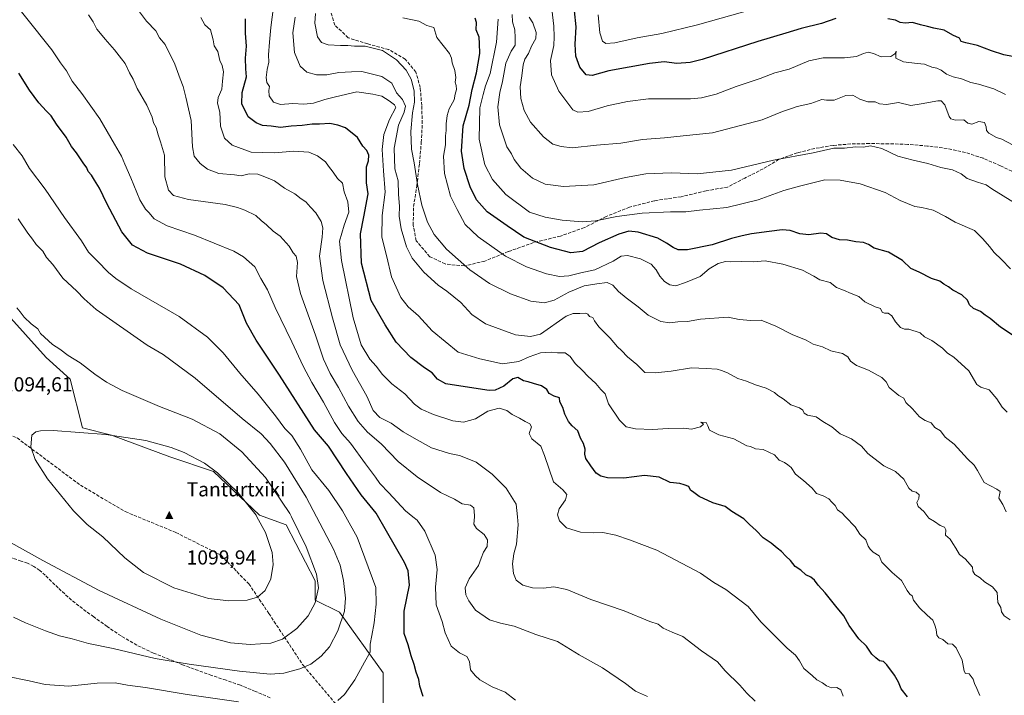
# Model space of a CAD drawing. Units: metres. Extents: x 583459 to 586894, y 4738190 to 4740546.
# Drawn here: x 584959 to 585446, y 4739798 to 4740133 of the extents above; entities that cross this region are included whole.
import ezdxf

# ---------------------------------------------------------------- set-up
doc = ezdxf.new("R2010")
doc.units = ezdxf.units.M
doc.header["$MEASUREMENT"] = 0
doc.linetypes.add('DGN Style 3', pattern=[2.307223, 1.648017, -0.659207])
for name, color, linetype, lineweight in [('Arbolado forestal CxS', 92, 'Continuous', 0), ('Cima', 7, 'Continuous', 0), ('Cota de cima', 7, 'Continuous', 0), ('Curva de nivel maestra', 30, 'Continuous', 30), ('Curva de nivel normal', 30, 'Continuous', 0), ('Nombre de cima', 7, 'Continuous', 0), ('Pastizal CxS', 92, 'Continuous', 0), ('Rótulo de punto de cota en terreno', 7, 'Continuous', 0), ('Senda', 7, 'DGN Style 3', 0)]:
    doc.layers.add(name, color=color, linetype=linetype, lineweight=lineweight)
doc.styles.add('Style-Arial', font='txt')

# ---------------------------------------------------------------- blocks, each defined once
blk = doc.blocks.new('*U4')
at = {"layer": 'Arbolado forestal CxS', "color": 92, "linetype": 'Continuous', "lineweight": 0}
blk.add_polyline3d([(585138.8603, 4739790.3441, 1078.0766), (585138.8607, 4739809.5593, 1078.4955), (585117.2591, 4739839.5823, 1086.3904), (585105.2587, 4739845.5869, 1090.4782), (585105.2589, 4739855.1943, 1090.4376), (585090.8565, 4739882.8147, 1091.8674), (585077.6559, 4739887.6189, 1094.6741), (585054.8547, 4739909.2355, 1095.1495), (585033.2531, 4739916.4415, 1095.7728), (585004.4503, 4739927.2499, 1094.6853), (584990.0487, 4739930.8531, 1094.4459), (584984.0487, 4739954.8713, 1091.7005), (584972.0483, 4739965.6795, 1091.2517), (584951.6465, 4739988.4965, 1090.9365)], dxfattribs=at)
blk = doc.blocks.new('5CIMA')
at = {"layer": 'Pastizal CxS', "color": 51, "linetype": 'Continuous', "lineweight": 0}
blk.add_solid([(-0.205, -0.136), (0, 0.273), (0.205, -0.136)], dxfattribs=at)

msp = doc.modelspace()

# ---------------------------------------------------------------- linework, layer by layer
at = {"layer": 'Arbolado forestal CxS', "color": 92, "linetype": 'Continuous', "lineweight": 0}
msp.add_polyline3d([(584951.6465, 4739988.4965, 1090.9365), (584972.0483, 4739965.6795, 1091.2517), (584984.0487, 4739954.8713, 1091.7005), (584990.0487, 4739930.8531, 1094.4459), (585004.4503, 4739927.2499, 1094.6853), (585033.2531, 4739916.4415, 1095.7728), (585054.8547, 4739909.2355, 1095.1495), (585077.6559, 4739887.6189, 1094.6741), (585090.8565, 4739882.8147, 1091.8674), (585105.2589, 4739855.1943, 1090.4376), (585105.2587, 4739845.5869, 1090.4782), (585117.2591, 4739839.5823, 1086.3904), (585138.8607, 4739809.5593, 1078.4955), (585138.8603, 4739790.3441, 1078.0766), (585129.2589, 4739781.9385, 1078.3377), (585132.8587, 4739769.9299, 1077.3712), (585129.2583, 4739744.7107, 1075.8629), (585122.0571, 4739721.8941, 1074.793), (585132.7993, 4739704.2757, 1075.9842), (585147.2003, 4739689.8647, 1075.9425)], dxfattribs=at)
at = {"layer": 'Curva de nivel maestra', "color": 30, "linetype": 'Continuous', "lineweight": 30, "flags": 128}
for points, elevation in [([(585362.9, 4740133.5201), (585355.8, 4740131.0301), (585345.72, 4740128.5501), (585338.05, 4740126.1601), (585324.26, 4740122.0201), (585296.75, 4740113.1801), (585290.7, 4740111.6901), (585284.1, 4740111.2201), (585277.86, 4740111.9801), (585270.57, 4740111.2401), (585250.59, 4740107.6101), (585242.27, 4740105.2801), (585239.37, 4740105.4901), (585236.24, 4740109.3601), (585234.2, 4740114.8401), (585233.86, 4740120.7001), (585234.42, 4740129.3801), (585233.54, 4740137.3301)], 1000), ([(585398.24, 4739797.6801), (585395.15, 4739801.6501), (585393.8, 4739804.9401), (585391.88, 4739808.4601), (585388.16, 4739813.5201), (585386.42, 4739815.1301), (585384.39, 4739815.5901), (585382.64, 4739816.9701), (585380.62, 4739818.7901), (585378, 4739822.7401), (585374.29, 4739826.4601), (585369.48, 4739833.0701), (585366.85, 4739837.8001), (585362.9, 4739842.5401), (585357.59, 4739849.2401), (585354.08, 4739852.8901), (585352.32, 4739855.5201), (585350.54, 4739856.9701), (585348.06, 4739858.1601), (585345.54, 4739860.4001), (585342.8, 4739862.2201), (585340.48, 4739865.2301), (585338.16, 4739867.3501), (585336.01, 4739869.5601), (585333.75, 4739871.2401), (585330.77, 4739873.6901), (585326.94, 4739876.3201), (585323.35, 4739880.1101), (585320.19, 4739882.9401), (585317.36, 4739885.8601), (585311.42, 4739889.4801), (585308.02, 4739891.8601), (585301.93, 4739893.6901), (585295.16, 4739896.8001), (585292.58, 4739898.8001), (585290.97, 4739899.9801), (585290.14, 4739901.7301), (585287.78, 4739902.5801), (585285.66, 4739903.3201), (585280.84, 4739903.8401), (585275.39, 4739906.3801), (585268.11, 4739907.2101), (585257.88, 4739905.9801), (585249.84, 4739906.1101), (585246.51, 4739906.9401), (585244.19, 4739908.4001), (585241.57, 4739912.0001), (585239.17, 4739915.6001), (585238.64, 4739917.7401), (585238.88, 4739920.3101), (585238.02, 4739923.1201), (585236.51, 4739925.7901), (585235.18, 4739929.4101), (585232.45, 4739931.7901), (585230.49, 4739934.0201), (585228.78, 4739937.5501), (585227.71, 4739940.9801), (585226.26, 4739943.7201), (585226.05, 4739945.6601), (585223.46, 4739946.5601), (585221.04, 4739947.9101), (585219.81, 4739949.8101), (585217.23, 4739951.6301), (585213.2, 4739952.7501), (585210.68, 4739953.6201), (585208.34, 4739954.1101), (585205.43, 4739955.7001), (585203.09, 4739955.0901), (585198.53, 4739951.4201), (585194.3, 4739949.5001), (585191.37, 4739949.2601), (585179.37, 4739951.2001), (585169.86, 4739952.5501), (585165.77, 4739954.9401), (585163.13, 4739958.0101), (585159.37, 4739960.4701), (585152.59, 4739965.7301), (585145.35, 4739973.2901), (585139.78, 4739981.7701), (585132.86, 4739993.8201), (585128.14, 4740012.4301), (585127.57, 4740026.8701), (585129.24, 4740035.2301), (585131.36, 4740046.7101), (585130.57, 4740052.0401), (585130.55, 4740060.0201), (585131.64, 4740062.9701), (585131.83, 4740065.7501), (585130.79, 4740068.0501), (585128.72, 4740070.2901), (585126.08, 4740074.5701), (585120.18, 4740079.3901), (585116.5, 4740080.6601), (585112.52, 4740081.5601), (585107.34, 4740081.1101), (585103.79, 4740081.1501), (585098.74, 4740080.4801), (585093.31, 4740080.1701), (585088.08, 4740079.5501), (585083.4, 4740080.2401), (585079.1, 4740080.4401), (585076.04, 4740081.8601), (585072.05, 4740084.8201), (585068.92, 4740091.1601), (585069.11, 4740096.8301), (585071.25, 4740104.5201), (585070.98, 4740108.5701), (585070.76, 4740113.7401), (585071.29, 4740119.8001), (585070.75, 4740126.2101), (585070.69, 4740133.3601)], 1050), ([(585452.51, 4739975.2601), (585444.24, 4739980.6301), (585439.18, 4739984.9001), (585436.73, 4739986.5601), (585434.38, 4739988.4801), (585430.97, 4739989.8801), (585428.93, 4739991.7501), (585427.96, 4739993.9601), (585425.18, 4739996.6701), (585420.78, 4739999.0201), (585418.52, 4740000.6401), (585416.32, 4740001.9601), (585414.26, 4740003.5101), (585410.15, 4740004.7801), (585404.03, 4740007.8401), (585399.99, 4740009.7501), (585395.87, 4740013.6401), (585388.97, 4740017.7201), (585381.88, 4740019.8401), (585379.07, 4740021.6401), (585376.47, 4740022.6001), (585372.72, 4740022.8701), (585368.69, 4740023.7001), (585364.61, 4740023.9201), (585360.94, 4740025.1001), (585358.3, 4740026.9201), (585355.4, 4740027.2201), (585349.44, 4740026.4201), (585345.02, 4740026.8401), (585340.19, 4740028.5101), (585336.22, 4740028.8801), (585329.91, 4740027.9601), (585321.16, 4740026.9401), (585316.47, 4740025.9101), (585311.29, 4740024.6401), (585301.7, 4740021.4701), (585289.44, 4740018.9601), (585284.8, 4740018.8801), (585282.32, 4740020.0401), (585279.03, 4740022.1701), (585274.78, 4740024.7601), (585264.99, 4740027.6401), (585260.45, 4740028.1601), (585255.48, 4740026.7601), (585245.77, 4740022.4201), (585237.48, 4740018.2001), (585231.68, 4740017.5301), (585221.6, 4740020.1701), (585208.46, 4740025.3001), (585200.17, 4740030.8801), (585190.3, 4740037.7501), (585184.99, 4740043.7801), (585181.97, 4740050.1201), (585178.94, 4740059.1701), (585177.64, 4740067.7901), (585178.52, 4740080.3001), (585181.4, 4740090.5801), (585182.84, 4740098.3801), (585185.01, 4740106.6401), (585186.7, 4740116.1601), (585186.58, 4740121.0401), (585186.31, 4740124.1501), (585184.94, 4740127.8401), (585185, 4740131.5001), (585184.35, 4740133.6701)], 1025), ([(585450.24, 4740114.6201), (585445.94, 4740115.5201), (585439.88, 4740117.4201), (585432.89, 4740120.0801), (585427.12, 4740121.3501), (585424.93, 4740122.1201), (585424.11, 4740123.7401), (585420.75, 4740125.2401), (585416.4, 4740127.6101), (585411.35, 4740128.6401), (585408.26, 4740129.4901), (585404.8, 4740130.2401), (585400.82, 4740131.4401), (585397.07, 4740131.1301), (585394.72, 4740131.5201), (585392.39, 4740132.6701), (585388.56, 4740133.2701)], 1000), ([(585158.61, 4739797.8901), (585156.94, 4739803.0401), (585156.55, 4739806.2601), (585155.26, 4739809.8401), (585154.23, 4739813.7701), (585152.68, 4739818.0301), (585151.22, 4739823.4401), (585149.22, 4739829.1101), (585149.3, 4739840.0501), (585151.86, 4739852.9601), (585151.23, 4739860.0801), (585149.48, 4739864.2401), (585140.58, 4739879.6801), (585135.47, 4739888.5801), (585127.97, 4739897.7501), (585120.66, 4739908.2501), (585111.76, 4739921.8401), (585104.87, 4739929.8101), (585087.63, 4739956.8401), (585076.04, 4739974.1601), (585071.27, 4739982.7301), (585067.67, 4739991.8001), (585059.74, 4740000.2101), (585050.64, 4740006.1901), (585038.53, 4740011.8701), (585022.18, 4740017.3401), (585014.8, 4740021.2101), (585009.6, 4740027.9201), (585002.16, 4740041.9501), (584998.58, 4740049.5301), (584995.99, 4740053.5101), (584994.58, 4740055.8901), (584992.96, 4740057.7601), (584992.23, 4740059.5801), (584990.34, 4740062.0101), (584987.05, 4740067.0401), (584984.67, 4740070.1801), (584981.99, 4740074.6501), (584977.28, 4740081.1301), (584974.64, 4740085.3101), (584972.29, 4740087.5701), (584968.4, 4740091.7501), (584963.88, 4740098.0301), (584958.53, 4740106.3501)], 1075)]:
    msp.add_lwpolyline(points, dxfattribs=dict(at, elevation=elevation))
at = {"layer": 'Curva de nivel normal', "color": 30, "linetype": 'Continuous', "lineweight": 0, "flags": 128}
for points, elevation in [([(584949.54, 4740149.9201), (584974.89, 4740117.8701), (584979.22, 4740111.4401), (584982.23, 4740107.5301), (584985.01, 4740102.3701), (584989.83, 4740096.2801), (584998.61, 4740083.8201), (585005.86, 4740071.2601), (585009.44, 4740065.2401), (585011.01, 4740061.3101), (585014.05, 4740054.5101), (585018.46, 4740043.7601), (585021.23, 4740039.0301), (585022.9, 4740037.3601), (585025.6, 4740034.2401), (585031.93, 4740030.7501), (585045.51, 4740026.1401), (585064.9, 4740018.3701), (585069.67, 4740015.5601), (585075.36, 4740010.4901), (585078.32, 4740004.7901), (585081.62, 4739999.0801), (585085.34, 4739990.4601), (585093.69, 4739973.4701), (585099.28, 4739961.3401), (585103.49, 4739953.2801), (585109.39, 4739943.5401), (585114.71, 4739933.4101), (585118.35, 4739928.0601), (585122.68, 4739923.2001), (585130.06, 4739913.0201), (585135.08, 4739906.4301), (585137.21, 4739903.2801), (585141.7, 4739898.6201), (585149.92, 4739889.8401), (585153.5804, 4739886.84), (585155.63, 4739885.1601), (585159.54, 4739879.7001), (585164.54, 4739867.8001), (585165.56, 4739860.8001), (585164.68, 4739852.0501), (585165.02, 4739843.1901), (585168, 4739834.9201), (585169.49, 4739829.3501), (585172.5, 4739822.7401), (585176.65, 4739819.4101), (585180.24, 4739817.7301), (585181.52, 4739815.2701), (585182.08, 4739811.0101), (585184.46, 4739808.2201), (585186.75, 4739806.1801), (585192.83, 4739802.6001), (585199.17, 4739799.9401), (585204.32, 4739796.1001)], 1070), ([(585446.8, 4740095.9001), (585440.98, 4740098.6601), (585433.45, 4740100.8801), (585429.65, 4740101.7601), (585424.98, 4740103.5601), (585420.85, 4740104.5201), (585417.58, 4740105.9601), (585415.01, 4740107.8601), (585412.76, 4740108.8301), (585410.39, 4740109.3701), (585406.72, 4740110.8901), (585403.05, 4740111.1801), (585396.38, 4740111.9701), (585392.61, 4740113.7901), (585392.54, 4740115.8601), (585392.63, 4740117.3001), (585392.01, 4740115.9601), (585390, 4740114.6001), (585385.3, 4740114.5101), (585381.45, 4740116.0601), (585378.81, 4740116.7201), (585376.5, 4740116.1801), (585373.14, 4740114.6901), (585367.17, 4740113.9501), (585356.64, 4740114.0101), (585349.46, 4740112.5401), (585339.72, 4740108.4501), (585332.72, 4740106.5701), (585325.39, 4740103.6901), (585313.57, 4740099.8301), (585303.65, 4740096.0201), (585296.31, 4740094.1101), (585290.97, 4740093.6301), (585270.23, 4740093.6601), (585259.81, 4740092.3001), (585249.65, 4740090.1801), (585240.28, 4740087.4601), (585235.11, 4740087.1001), (585232.65, 4740088.3201), (585225.82, 4740097.5001), (585222.18, 4740105.6501), (585221.7, 4740112.6601), (585223.24, 4740120.0301), (585223.4, 4740124.3601), (585223.25, 4740129.7101), (585221.92, 4740140.8701)], 1005), ([(585328.41, 4740139.9501), (585294.45, 4740130.2501), (585276.71, 4740125.9701), (585264.55, 4740123.9601), (585253.41, 4740121.4501), (585249, 4740121.0401), (585247.35, 4740122.2001), (585246.03, 4740126.3801), (585245.23, 4740135.3501)], 995), ([(584993.06, 4740135.2401), (584995.3, 4740131.7701), (584997.1, 4740128.2401), (584999.02, 4740126.1101), (585001.3, 4740123.1701), (585005.9, 4740117.9701), (585009.31, 4740113.5101), (585011.21, 4740111.2101), (585013.38, 4740106.5501), (585015.14, 4740103.5001), (585017.12, 4740098.8101), (585022, 4740090.4801), (585024.63, 4740084.7001), (585025.3, 4740081.8801), (585026.59, 4740079.4901), (585027.46, 4740075.8801), (585028.73, 4740072.3701), (585030.58, 4740065.8201), (585030.86, 4740055.1401), (585032.58, 4740048.4201), (585035.06, 4740045.8401), (585042.56, 4740043.9001), (585060.72, 4740041.3701), (585066.82, 4740039.8301), (585070.47, 4740038.5901), (585075.82, 4740035.9201), (585078.44, 4740033.5201), (585081.12, 4740031.3901), (585084.44, 4740028.1901), (585087.88, 4740025.6801), (585092.28, 4740020.7401), (585094.25, 4740017.4901), (585095.8, 4740015.7401), (585096.47, 4740012.7101), (585095.98, 4740005.7601), (585097.91, 4739997.3601), (585105.31, 4739976.7501), (585109.39, 4739964.8401), (585112.6, 4739957.7101), (585116.72, 4739950.8401), (585121.72, 4739941.5001), (585126.42, 4739934.0001), (585131.16, 4739928.6601), (585137.95, 4739922.9001), (585146.32, 4739914.1501), (585155.62, 4739906.5801), (585167.26, 4739898.9201), (585174.14, 4739895.5901), (585177.91, 4739893.1701), (585182.03, 4739892.5301), (585183.74, 4739891.2401), (585184.13, 4739887.3801), (585184.0797, 4739886.84), (585183.74, 4739883.1901), (585185, 4739880.9401), (585188.9, 4739878.0601), (585190.42, 4739875.4901), (585190.32, 4739872.1301), (585188.58, 4739869.3501), (585187.34, 4739866.4001), (585185.96, 4739862.7701), (585181.48, 4739856.0301), (585179.46, 4739851.6901), (585179.75, 4739848.1301), (585181.27, 4739845.2601), (585184.5, 4739840.5201), (585191.4, 4739835.8601), (585196.93, 4739834.1001), (585203.71, 4739832.6901), (585214.44, 4739828.5001), (585225.05, 4739825.1401), (585235.78, 4739818.5401), (585247.46, 4739812.0601), (585258.79, 4739804.2701), (585263.68, 4739800.5701), (585269.71, 4739797.8501)], 1065), ([(585323, 4739795.4801), (585318.79, 4739799.5601), (585315.31, 4739803.4101), (585308.16, 4739810.6501), (585304.26, 4739815.0301), (585296.34, 4739820.4901), (585287.15, 4739827.5801), (585281.93, 4739829.6701), (585277.34, 4739831.6801), (585274.9, 4739833.6601), (585270.76, 4739835.0401), (585258.03, 4739840.2201), (585241.61, 4739845.8001), (585229.67, 4739850.7601), (585223.35, 4739852.1101), (585218.19, 4739851.5501), (585212.8, 4739851.6401), (585207.97, 4739853.0001), (585204.72, 4739855.4801), (585203.3, 4739858.7201), (585202.79, 4739863.5401), (585203.56, 4739868.5501), (585204.91, 4739873.2901), (585205.7, 4739882.8401), (585205.2953, 4739886.84), (585204.67, 4739893.0201), (585199.74, 4739900.9601), (585192.76, 4739907.8801), (585184.84, 4739913.8601), (585180.35, 4739915.7201), (585176.65, 4739917.0801), (585171.7, 4739918.0901), (585162.79, 4739920.9201), (585154.13, 4739925.6601), (585148.74, 4739928.8401), (585142.76, 4739933.1901), (585137.16, 4739935.9601), (585133.9, 4739939.3501), (585130.84, 4739946.5701), (585123.52, 4739959.4201), (585117.54, 4739971.9301), (585113.83, 4739985.3501), (585109.06, 4740003.7801), (585107.35, 4740015.8801), (585108.68, 4740025.1401), (585109.01, 4740029.9101), (585108.23, 4740032.9901), (585105.57, 4740037.2601), (585102.83, 4740040.0101), (585100.64, 4740042.6601), (585098.28, 4740044.1801), (585095.12, 4740046.6301), (585090.03, 4740049.4901), (585085.06, 4740053.1801), (585081.15, 4740054.7901), (585076.8, 4740056.4301), (585072.58, 4740056.4901), (585068.57, 4740055.5701), (585065.24, 4740056.0101), (585057.51, 4740056.8101), (585051.91, 4740058.8201), (585048.28, 4740061.7301), (585045.32, 4740065.3801), (585044.48, 4740069.9201), (585043.84, 4740082.9701), (585041.24, 4740094.4801), (585039.86, 4740099.7601), (585038.37, 4740103.6201), (585035.78, 4740110.8501), (585031, 4740120.5101), (585028.16, 4740123.8301), (585026.37, 4740127.3401), (585021.75, 4740132.0601), (585016.88, 4740138.7001)], 1060), ([(585434.09, 4739798.4201), (585432.62, 4739801.8501), (585431.45, 4739804.2301), (585430.76, 4739806.4901), (585428.8, 4739809.0801), (585427, 4739809.2201), (585426.33, 4739810.4001), (585425.36, 4739815.9201), (585422.38, 4739821.9401), (585420.52, 4739823.7201), (585418.24, 4739824.0101), (585415.71, 4739826.1201), (585413.88, 4739826.9301), (585412.89, 4739828.1401), (585412.57, 4739831.0801), (585411.87, 4739833.1401), (585410.82, 4739835.6501), (585407.97, 4739838.1301), (585404.17, 4739841.8001), (585401.32, 4739845.5101), (585400.67, 4739847.7501), (585399.46, 4739848.5401), (585398.1, 4739850.3201), (585395.33, 4739855.3201), (585390.73, 4739859.2901), (585385.66, 4739864.3101), (585384.25, 4739867.4501), (585381.27, 4739869.2701), (585379.81, 4739870.8001), (585378.82, 4739872.3301), (585377.71, 4739875.4801), (585374.68, 4739878.1601), (585372.33, 4739881.8301), (585367.68, 4739886.84), (585366, 4739888.6501), (585363.69, 4739890.1801), (585362.5, 4739892.4101), (585360.92, 4739894.0001), (585359.38, 4739895.7401), (585356.58, 4739897.1801), (585353.33, 4739898.3401), (585351.07, 4739901.0501), (585346.85, 4739904.8301), (585342.91, 4739907.8901), (585340.76, 4739911.1801), (585339.17, 4739912.4501), (585337.38, 4739913.6501), (585334.87, 4739914.8701), (585332.54, 4739917.4501), (585329.74, 4739918.8501), (585326.89, 4739920.0501), (585323.14, 4739920.5201), (585320.7, 4739921.5301), (585318.73, 4739921.9901), (585312.32, 4739925.4101), (585305.03, 4739927.3201), (585300.26, 4739929.6101), (585299.48, 4739931.8101), (585298.65, 4739933.5401), (585296.09, 4739933.7301), (585297.3, 4739932.6301), (585295.89, 4739931.2701), (585291.38, 4739930.2001), (585287.52, 4739930.6601), (585279.91, 4739930.5301), (585272.09, 4739929.9401), (585263.69, 4739930.3601), (585259.04, 4739931.3901), (585255.77, 4739934.6001), (585250.35, 4739942.7601), (585248.63, 4739947.6601), (585246.61, 4739949.8501), (585244.15, 4739952.8101), (585240.16, 4739956.4001), (585237.5, 4739959.2701), (585233.91, 4739962.6801), (585231.36, 4739966.1201), (585228.84, 4739967.9201), (585225.13, 4739967.9301), (585222.04, 4739968.2201), (585216.71, 4739967.9101), (585211.04, 4739966.0001), (585206, 4739963.7001), (585197.87, 4739962.5201), (585186.66, 4739965.0501), (585175.97, 4739968.2401), (585163.06, 4739978.8501), (585156.42, 4739986.3601), (585151.18, 4739990.6701), (585147.53, 4739995.3001), (585142.99, 4740005.6401), (585140.44, 4740016.2201), (585138.13, 4740025.1801), (585138.37, 4740035.9601), (585139.92, 4740047.5001), (585139, 4740058.1201), (585138.44, 4740068.5401), (585139.2, 4740076.0801), (585141.96, 4740083.5101), (585145.05, 4740089.3801), (585144.54, 4740090.6801), (585141.88, 4740092.6701), (585138.17, 4740094.9701), (585133.72, 4740095.9601), (585125.8, 4740097.1801), (585115.31, 4740094.6001), (585109.96, 4740093.4001), (585104.46, 4740091.6201), (585099.61, 4740091.0801), (585094.21, 4740091.3401), (585088.06, 4740090.8701), (585084.6, 4740092.0701), (585082.53, 4740095.1001), (585082.3, 4740097.7401), (585082.69, 4740099.8301), (585081.34, 4740101.8301), (585080.94, 4740104.2501), (585081.38, 4740108.1801), (585082.21, 4740111.7601), (585082.06, 4740115.5501), (585082.68, 4740121.8201), (585083.2, 4740128.9601), (585084.62, 4740139.1901)], 1045), ([(585447.14, 4739889.2801), (585445.54, 4739892.9601), (585443.57, 4739896.0401), (585444.11, 4739899.3401), (585442.58, 4739900.4401), (585436.3, 4739903.8101), (585433, 4739909.6601), (585431.29, 4739912.3701), (585428.02, 4739915.4801), (585421.4, 4739922.7201), (585416.96, 4739926.2101), (585414.56, 4739929.3501), (585411.91, 4739931.0301), (585410.09, 4739933.3801), (585407, 4739934.5501), (585404.29, 4739936.2901), (585400.7, 4739940.2801), (585397.4, 4739943.4301), (585396.43, 4739945.4801), (585393.99, 4739946.7801), (585389.28, 4739950.8501), (585387.76, 4739953.6401), (585385.58, 4739955.7501), (585379.02, 4739959.3501), (585373.1, 4739961.6901), (585370.08, 4739963.8301), (585368.82, 4739966.0201), (585366.12, 4739967.6701), (585360.32, 4739968.9301), (585356.22, 4739970.9201), (585351.55, 4739972.2101), (585348.13, 4739974.2201), (585341.21, 4739977.0301), (585333.14, 4739981.1401), (585325.92, 4739984.1801), (585320.71, 4739984.0101), (585315.05, 4739984.5401), (585309.54, 4739985.6901), (585295.87, 4739984.6401), (585289.38, 4739983.4201), (585284.71, 4739983.2901), (585280.71, 4739982.9001), (585276.17, 4739983.5001), (585270.02, 4739986.6501), (585265.04, 4739990.8201), (585259.05, 4739995.1601), (585255.23, 4739998.3901), (585252.48, 4740001.4801), (585249.65, 4740002.8501), (585244.6, 4740002.1801), (585238.28, 4740001.1601), (585230.68, 4739998.0301), (585223.47, 4739994.0801), (585218.76, 4739992.6701), (585211.98, 4739993.5401), (585201.81, 4739997.1201), (585191.47, 4740002.2701), (585181.76, 4740009.0001), (585170.2, 4740019.2201), (585164.07, 4740026.5801), (585160.82, 4740032.6001), (585157.94, 4740041.0601), (585155.81, 4740051.2601), (585154.26, 4740062.0501), (585152.92, 4740068.7101), (585152.54, 4740077.5401), (585153.42, 4740086.7601), (585154.43, 4740092.1101), (585154.2, 4740097.6301), (585152.76, 4740103.4201), (585150.25, 4740107.9301), (585145.52, 4740112.9601), (585138.54, 4740117.6701), (585130, 4740119.7901), (585124.71, 4740119.8401), (585121.3, 4740120.1001), (585117.78, 4740120.0101), (585111.62, 4740120.5001), (585108.29, 4740121.5301), (585106.32, 4740124.4501), (585105.11, 4740131.1601), (585105.36, 4740135.8501)], 1035), ([(585456.81, 4740038.7501), (585440.07, 4740049.1601), (585437.22, 4740051.1601), (585432.86, 4740052.3801), (585427.86, 4740054.3101), (585424.9, 4740056.5201), (585420.5, 4740058.5901), (585414.72, 4740059.6801), (585408.31, 4740061.7601), (585401.17, 4740063.3001), (585397.39, 4740064.2601), (585393.51, 4740065.3801), (585385.6, 4740069.1501), (585379.98, 4740070.3701), (585376.6, 4740069.8401), (585372.65, 4740069.8801), (585367.12, 4740069.2401), (585361.9, 4740069.2101), (585351.62, 4740066.8901), (585331.94, 4740063.2801), (585311.3, 4740058.3401), (585294.22, 4740056.6101), (585281.56, 4740057.0001), (585268.8, 4740056.5101), (585258.84, 4740054.7801), (585243.04, 4740051.1601), (585228.04, 4740050.3701), (585219.07, 4740051.4101), (585212.78, 4740054.4401), (585207.01, 4740059.3601), (585203.7, 4740063.6301), (585202.42, 4740066.5401), (585200.04, 4740070.0001), (585196.46, 4740080.8201), (585195.53, 4740089.8001), (585196.51, 4740096.8801), (585197.85, 4740102.3201), (585199.56, 4740111.4101), (585202.24, 4740117.2701), (585204.23, 4740120.1801), (585204.19, 4740123.8401), (585203.93, 4740127.8401), (585202.93, 4740131.8101), (585202.62, 4740135.4101)], 1015), ([(585366.4, 4739798.0501), (585365.38, 4739801.2401), (585363.26, 4739802.2401), (585360.72, 4739802.1701), (585358.3, 4739803.2101), (585356.32, 4739804.6801), (585353.42, 4739806.1201), (585351.16, 4739808.1801), (585346.98, 4739811.8001), (585344.92, 4739815.5801), (585342.91, 4739818.2801), (585338.75, 4739821.8301), (585328.96, 4739831.5001), (585325.76, 4739834.8701), (585319.47, 4739842.4701), (585308.4, 4739850.8401), (585302.54, 4739854.3401), (585295.87, 4739858.9701), (585274.23, 4739870.2301), (585260.71, 4739875.3401), (585254.04, 4739877.7801), (585247.53, 4739879.1201), (585242.99, 4739878.9101), (585236.53, 4739879.2701), (585229.56, 4739881.2801), (585226.13, 4739884.7501), (585225.4107, 4739886.84), (585225.07, 4739887.8301), (585225.9, 4739890.8001), (585229.15, 4739895.2201), (585229.82, 4739897.8001), (585227.84, 4739900.1201), (585223.09, 4739904.1401), (585218.61, 4739917.1401), (585216.8, 4739921.8101), (585212.46, 4739925.4401), (585211.05, 4739927.9901), (585212.22, 4739931.2801), (585211.48, 4739932.8301), (585209.15, 4739933.9701), (585206.32, 4739935.6801), (585202.62, 4739937.4001), (585200.1, 4739939.4301), (585196.32, 4739940.6101), (585190.7, 4739939.0501), (585184.6, 4739935.3801), (585178.65, 4739933.5801), (585173.27, 4739934.2701), (585163.77, 4739937.5201), (585157.67, 4739940.1101), (585154.39, 4739942.6301), (585149.55, 4739947.6401), (585143.16, 4739952.6401), (585138.48, 4739957.3101), (585135.33, 4739961.4201), (585132.27, 4739964.9101), (585127.95, 4739971.8601), (585123.97, 4739985.2801), (585118.2, 4740013.6601), (585117.21, 4740023.1901), (585119.55, 4740031.1501), (585121.81, 4740037.6401), (585121.36, 4740042.7901), (585119.59, 4740047.7401), (585118.72, 4740051.8801), (585116.3, 4740054.2101), (585114.2, 4740057.4401), (585111.86, 4740060.3101), (585110.27, 4740062.4701), (585106.41, 4740065.4901), (585102, 4740067.3401), (585094.72, 4740067.8001), (585085.16, 4740066.9501), (585073.58, 4740067.2701), (585064.09, 4740070.7801), (585060.4, 4740074.2401), (585058.34, 4740080.1001), (585058.08, 4740087.0601), (585056.91, 4740091.4901), (585057.16, 4740094.3801), (585059.04, 4740098.5301), (585059.3, 4740102.4401), (585059.87, 4740107.0101), (585059.22, 4740110.1401), (585058.1, 4740112.5901), (585056.98, 4740117.1601), (585055.24, 4740119.8901), (585054.77, 4740122.9001), (585053.38, 4740127.9101), (585050.58, 4740130.3401), (585048.6, 4740133.9401)], 1055), ([(585449.04, 4739835.8001), (585446.2, 4739837.7901), (585444.88, 4739839.7801), (585444.48, 4739841.8801), (585443.07, 4739844.4701), (585442.65, 4739849.3801), (585440.41, 4739852.1501), (585436.35, 4739854.5601), (585434.28, 4739856.5901), (585431.64, 4739858.2501), (585430.58, 4739859.9101), (585430.47, 4739861.8901), (585426.79, 4739866.0001), (585424, 4739868.1501), (585422.3, 4739871.2301), (585420.67, 4739873.5701), (585419.35, 4739875.7101), (585417.17, 4739877.7401), (585417.25, 4739880.3301), (585416.54, 4739881.6601), (585414.54, 4739882.4501), (585411.68, 4739884.4601), (585408.84, 4739886.2001), (585408.3309, 4739886.84), (585406.31, 4739889.3801), (585403.55, 4739891.9701), (585403, 4739893.8601), (585403.92, 4739895.8101), (585404.08, 4739897.7101), (585402.6, 4739899.0001), (585400.54, 4739899.5201), (585398.94, 4739901.0301), (585396.41, 4739905.4601), (585392.34, 4739909.2501), (585386.65, 4739912.0301), (585381.66, 4739915.7501), (585378.62, 4739918.1501), (585375.61, 4739921.7801), (585370.56, 4739925.3601), (585364.92, 4739927.9001), (585360.9, 4739931.4201), (585356.48, 4739933.9601), (585353.1, 4739936.3101), (585348.78, 4739937.1601), (585347.1, 4739938.0301), (585346.58, 4739939.6301), (585344.93, 4739940.7501), (585340.6, 4739942.2701), (585336.84, 4739945.2401), (585334.19, 4739946.9201), (585332.43, 4739948.3201), (585328.43, 4739950.4601), (585323.05, 4739952.1901), (585318.72, 4739953.8701), (585314.38, 4739955.2601), (585309.27, 4739958.1001), (585306.3, 4739959.2201), (585304.05, 4739959.8501), (585298.65, 4739960.2301), (585291.37, 4739960.6201), (585281.34, 4739958.8901), (585273.47, 4739958.0201), (585268.32, 4739958.2201), (585264.36, 4739962.2401), (585259.71, 4739965.9301), (585256.81, 4739969.1501), (585254.85, 4739970.9501), (585251.11, 4739975.1901), (585245.64, 4739980.9001), (585243.48, 4739983.8001), (585242.66, 4739985.4601), (585240.93, 4739985.9801), (585240.14, 4739987.1401), (585238.99, 4739987.6401), (585236.09, 4739987.3701), (585232.94, 4739987.3701), (585229.49, 4739986.1801), (585216.71, 4739977.2301), (585211.81, 4739976.0401), (585204.38, 4739976.9001), (585189.44, 4739982.2701), (585182.69, 4739986.9501), (585177.32, 4739992.9501), (585170.42, 4739998.5401), (585166.03, 4740001.4801), (585158.98, 4740007.9001), (585153.17, 4740014.8501), (585150.41, 4740020.4401), (585147.7, 4740029.4101), (585146.76, 4740035.6901), (585147.02, 4740040.6001), (585146.44, 4740046.2601), (585146.2, 4740053.1501), (585144.66, 4740059.0001), (585144.27, 4740069.2001), (585146.38, 4740080.6701), (585149.27, 4740087.1601), (585149.98, 4740090.1001), (585148.38, 4740093.3001), (585145.45, 4740096.7001), (585143.15, 4740101.3801), (585138.12, 4740104.7801), (585128.38, 4740107.1701), (585123.13, 4740107.1201), (585116.89, 4740106.7201), (585110.93, 4740105.6301), (585105.95, 4740105.5001), (585101.15, 4740106.9101), (585097.87, 4740109.8601), (585094.93, 4740116.5601), (585094.16, 4740126.3401), (585095.26, 4740134.0601)], 1040), ([(585447.56, 4739938.6601), (585445.21, 4739941.0101), (585442.51, 4739945.1401), (585438.76, 4739949.5801), (585434.66, 4739950.9101), (585432.57, 4739952.3401), (585428.62, 4739959.1101), (585421.25, 4739965.8401), (585418.1, 4739967.8201), (585415.7, 4739970.3201), (585410.31, 4739974.0601), (585406.76, 4739975.9201), (585404.5, 4739977.8601), (585398.96, 4739979.6701), (585396.8, 4739979.6801), (585394.84, 4739980.5501), (585392.32, 4739983.2401), (585390.63, 4739986.3501), (585388.81, 4739987.6601), (585386.92, 4739987.5801), (585385.84, 4739988.1701), (585384.95, 4739989.8701), (585382.27, 4739990.7001), (585377.13, 4739993.2701), (585374.22, 4739995.8001), (585370.35, 4739997.4001), (585366.64, 4739999.0601), (585363.1, 4740000.3301), (585359.97, 4740002.7001), (585354.96, 4740004.0401), (585351.95, 4740005.9601), (585346.35, 4740008.8201), (585336.56, 4740011.7901), (585327.89, 4740013.4501), (585321.97, 4740013.0701), (585316.06, 4740013.1601), (585310.68, 4740013.0401), (585308.22, 4740013.1401), (585304.56, 4740012.2401), (585300.12, 4740009.5701), (585295.7, 4740005.8101), (585288.4, 4740002.8101), (585283.75, 4740001.1401), (585280.74, 4740001.6201), (585278.05, 4740003.2901), (585275.74, 4740005.9201), (585273.94, 4740009.0301), (585271.39, 4740011.8301), (585266.24, 4740014.4501), (585259.71, 4740016.1601), (585256.62, 4740015.8701), (585252.68, 4740013.2801), (585243.62, 4740009.0801), (585236.67, 4740007.6401), (585230.81, 4740006.1001), (585226.05, 4740005.6701), (585219.76, 4740007.0801), (585209.85, 4740010.5401), (585199.31, 4740015.8801), (585185.8, 4740025.3601), (585179.47, 4740031.5001), (585175.46, 4740038.9501), (585172.21, 4740045.4901), (585169.22, 4740056.7901), (585168.78, 4740065.2501), (585169.64, 4740070.9701), (585169.67, 4740075.3601), (585170.05, 4740078.0101), (585170.01, 4740081.2401), (585170.46, 4740085.3901), (585171.52, 4740088.6801), (585174.02, 4740093.2101), (585174.49, 4740095.9401), (585175.15, 4740098.3601), (585175.04, 4740100.2701), (585174.45, 4740101.9501), (585174.75, 4740104.3001), (585174.32, 4740107.7901), (585172.98, 4740111.4501), (585172.62, 4740113.8601), (585171.66, 4740116.1701), (585165.38, 4740124.1201), (585163.88, 4740129.0101), (585160.44, 4740130.0201), (585156.49, 4740132.0601), (585148.6, 4740133.8201)], 1030), ([(585449.3, 4740009.5401), (585444.89, 4740014.2401), (585441.13, 4740017.7001), (585438.86, 4740020.6101), (585435.57, 4740024.3201), (585431.38, 4740028.4701), (585421.82, 4740032.5701), (585417.08, 4740035.3801), (585410.93, 4740038.6001), (585405.35, 4740039.8801), (585401.92, 4740040.3301), (585394.72, 4740043.3901), (585387.24, 4740047.3301), (585374.89, 4740051.6601), (585364.92, 4740053.5001), (585357.47, 4740053.5401), (585344.84, 4740050.4101), (585337.05, 4740048.3701), (585324.38, 4740043.6901), (585308.86, 4740039.8701), (585295.32, 4740038.6001), (585288.54, 4740037.6901), (585281, 4740037.7001), (585266.99, 4740037.1001), (585254.45, 4740035.4201), (585244, 4740033.3401), (585237.38, 4740032.8401), (585227.38, 4740033.5801), (585219.05, 4740035.1001), (585211.27, 4740037.6301), (585199.53, 4740046.3201), (585193, 4740053.7201), (585189.19, 4740060.9501), (585186.28, 4740073.6601), (585186.77, 4740089.2901), (585188.34, 4740095.8301), (585189.49, 4740100.1601), (585191.81, 4740106.2501), (585194.96, 4740121.7601), (585195.73, 4740133.0801)], 1020), ([(585450.53, 4740070.7301), (585444.92, 4740073.7101), (585442.3, 4740074.4801), (585438.61, 4740076.6501), (585437.34, 4740078.0201), (585437.29, 4740079.9101), (585436.38, 4740082.0201), (585433.62, 4740082.4701), (585430.06, 4740081.1501), (585428.22, 4740081.6401), (585426.26, 4740083.3501), (585422.07, 4740083.1601), (585419.79, 4740083.8101), (585418.9, 4740084.9601), (585416.78, 4740090.7601), (585414.98, 4740092.6801), (585413.26, 4740092.7801), (585405.09, 4740091.1401), (585399.9, 4740090.3401), (585393.78, 4740091.8901), (585387.84, 4740090.9601), (585384.4, 4740091.2801), (585382.28, 4740092.1401), (585378.72, 4740092.2501), (585374.75, 4740093.4801), (585371.18, 4740095.5401), (585367.85, 4740095.3701), (585361.97, 4740093.1001), (585358.27, 4740093.0801), (585355.92, 4740093.3901), (585350.39, 4740091.4201), (585343.72, 4740089.9601), (585340.39, 4740088.6601), (585336.39, 4740087.3701), (585326.31, 4740083.2801), (585301.76, 4740076.8701), (585287.3, 4740075.3201), (585278.06, 4740074.4201), (585267.12, 4740073.5701), (585256.4, 4740071.8001), (585244.38, 4740070.8001), (585232.45, 4740069.4601), (585227, 4740070.0901), (585222.81, 4740071.1801), (585218.14, 4740074.9201), (585211.69, 4740082.1901), (585208.56, 4740087.8601), (585207.06, 4740093.8901), (585206.73, 4740099.6801), (585207.53, 4740105.0201), (585208.14, 4740110.5001), (585209.01, 4740113.3401), (585210.84, 4740116.0601), (585212.27, 4740119.8301), (585214.36, 4740123.5001), (585214.58, 4740126.5201), (585212.86, 4740131.2701), (585211.17, 4740134.1901)], 1010), ([(584955.81, 4740071.1501), (584960.29, 4740065.4701), (584963.87, 4740059.1501), (584971.63, 4740048.9201), (584981.26, 4740034.9501), (584989.6, 4740023.4001), (584993.06, 4740017.8601), (584997.39, 4740013.5201), (585003.02, 4740007.6501), (585006.58, 4740004.6901), (585014.09, 4739999.7201), (585037.94, 4739986.0001), (585051.94, 4739975.7901), (585059.68, 4739967.9001), (585067.86, 4739957.9301), (585076.99, 4739947.4801), (585085.55, 4739936.8101), (585090.24, 4739930.4801), (585093.74, 4739927.0101), (585097.98, 4739920.2801), (585103.55, 4739910.0001), (585112.01, 4739899.8201), (585118.67, 4739889.7901), (585120.3192, 4739886.84), (585126.01, 4739876.6601), (585135.31, 4739851.8001), (585135.45, 4739843.5101), (585134.33, 4739834.3301), (585133.33, 4739828.0001), (585132.49, 4739823.8001), (585132.5, 4739819.8001), (585129.58, 4739814.8001), (585124.82, 4739806.1301), (585119.72, 4739798.8001), (585116.46, 4739795.8201)], 1080), ([(584955.91, 4739837.1901), (584961.94, 4739834.3801), (584971.71, 4739830.3201), (584978.69, 4739827.9701), (584985.02, 4739826.4501), (584993.02, 4739824.0801), (585005.33, 4739821.5801), (585026.04, 4739816.6001), (585042.81, 4739813.9201), (585067.75, 4739810.3601), (585083.01, 4739808.9601), (585089.69, 4739809.4001), (585097.7, 4739811.4801), (585103.03, 4739813.8701), (585108.26, 4739817.7901), (585112.29, 4739822.4801), (585116.5, 4739830.4001), (585119.71, 4739840.1501), (585120.27, 4739846.5901), (585119.3, 4739855.2801), (585117.58, 4739862.8401), (585114.28, 4739870.8201), (585105.9064, 4739886.84), (585100.81, 4739896.5901), (585090.02, 4739913.8001), (585083.02, 4739923.1401), (585078.46, 4739927.9201), (585069.14, 4739935.4501), (585045.77, 4739955.3801), (585030.01, 4739967.0801), (585022.07, 4739971.8101), (584996.92, 4739989.4701), (584990.96, 4739994.6901), (584987.29, 4739998.4201), (584980.42, 4740004.9001), (584975.48, 4740011.6201), (584972.33, 4740015.1401), (584970.42, 4740018.2201), (584967.22, 4740021.6501), (584965.3, 4740024.2801), (584962.96, 4740027.1601), (584958.25, 4740034.2401)], 1085), ([(584953.29, 4739874.7601), (584970.5, 4739865.1201), (584998.39, 4739850.3701), (585028.83, 4739836.1001), (585048.72, 4739828.1601), (585063.28, 4739824.5001), (585073.06, 4739823.6201), (585083.2, 4739824.3301), (585089.01, 4739826.1801), (585096.18, 4739831.5901), (585101.79, 4739837.7701), (585105.29, 4739844.2201), (585106.84, 4739851.5801), (585105.84, 4739858.3801), (585100.79, 4739871.9301), (585093.5114, 4739886.84), (585092.74, 4739888.4201), (585080.62, 4739906.2301), (585068.89, 4739919.0101), (585058.07, 4739927.8601), (585044.41, 4739935.2001), (585028.24, 4739941.4801), (585009.74, 4739949.3601), (585001.96, 4739953.3901), (584996.23, 4739957.4401), (584988.9, 4739963.0901), (584983.02, 4739966.5901), (584978.87, 4739969.7701), (584975.26, 4739972.0501), (584969.35, 4739977.4801), (584968.02, 4739979.8801), (584964.7, 4739982.3801), (584961.18, 4739985.6601), (584959.32, 4739988.2801), (584957.52, 4739990.2701)], 1090), ([(584975.63, 4739929.5801), (584969.31, 4739929.3201), (584966.98, 4739928.8301), (584965.02, 4739927.1801), (584964.57, 4739921.4301), (584966.67, 4739915.1401), (584972.85, 4739905.6401), (584985.67, 4739889.7901), (584988.5857, 4739886.84), (584992.46, 4739882.9201), (585000.08, 4739876.8701), (585011.08, 4739866.5301), (585020.27, 4739859.2901), (585035.31, 4739851.7101), (585052.39, 4739846.4001), (585062.47, 4739845.1801), (585071.56, 4739845.5401), (585076.7, 4739847.0201), (585080.54, 4739850.2901), (585083.22, 4739856.1301), (585084.5, 4739863.1301), (585083.95, 4739869.1301), (585080.65, 4739878.9801), (585076.4086, 4739886.84), (585076.02, 4739887.5601), (585067.14, 4739898.6701), (585056.81, 4739908.5801), (585050.42, 4739913.3401), (585040.35, 4739918.7101), (585033.92, 4739921.1101), (585021.46, 4739924.5801), (585001.65, 4739927.6201), (584975.63, 4739929.5801)], 1095), ([(585067.34, 4739795.2601), (585041.92, 4739798.7901), (585021.29, 4739802.2501), (585012.42, 4739803.5501), (585006.29, 4739804.6201), (584997.36, 4739804.5001), (584983.35, 4739802.9501), (584971.68, 4739803.7601), (584963.68, 4739805.6301), (584952.37, 4739807.9601)], 1080)]:
    msp.add_lwpolyline(points, dxfattribs=dict(at, elevation=elevation))
at = {"layer": 'Pastizal CxS', "color": 92, "linetype": 'Continuous', "lineweight": 0}
for points in [[(584951.6465, 4739988.4965, 1090.9365), (584972.0483, 4739965.6795, 1091.2517), (584984.0487, 4739954.8713, 1091.7005), (584990.0487, 4739930.8531, 1094.4459), (585004.4503, 4739927.2499, 1094.6853), (585033.2531, 4739916.4415, 1095.7728), (585054.8547, 4739909.2355, 1095.1495), (585077.6559, 4739887.6189, 1094.6741), (585090.8565, 4739882.8147, 1091.8674), (585105.2589, 4739855.1943, 1090.4376), (585105.2587, 4739845.5869, 1090.4782), (585117.2591, 4739839.5823, 1086.3904), (585138.8607, 4739809.5593, 1078.4955), (585138.8603, 4739790.3441, 1078.0766)], [(584951.6465, 4739988.4965, 1090.9365), (584972.0483, 4739965.6795, 1091.2517), (584984.0487, 4739954.8713, 1091.7005), (584990.0487, 4739930.8531, 1094.4459), (585004.4503, 4739927.2499, 1094.6853), (585033.2531, 4739916.4415, 1095.7728), (585054.8547, 4739909.2355, 1095.1495), (585077.6559, 4739887.6189, 1094.6741), (585090.8565, 4739882.8147, 1091.8674), (585105.2589, 4739855.1943, 1090.4376), (585105.2587, 4739845.5869, 1090.4782), (585117.2591, 4739839.5823, 1086.3904), (585138.8607, 4739809.5593, 1078.4955), (585138.8603, 4739790.3441, 1078.0766), (585129.2589, 4739781.9385, 1078.3377), (585132.8587, 4739769.9299, 1077.3712), (585129.2583, 4739744.7107, 1075.8629), (585122.0571, 4739721.8941, 1074.793), (585132.7993, 4739704.2757, 1075.9842), (585147.2003, 4739689.8647, 1075.9425)]]:
    msp.add_polyline3d(points, dxfattribs=at)
at = {"layer": 'Senda', "color": 7, "linetype": 'DGN Style 3', "lineweight": 0}
for points in [[(585452.0151, 4740056.8445, 1014.3925), (585444.3149, 4740060.5453, 1014.7361), (585435.7153, 4740064.2449, 1014.4861), (585427.0151, 4740067.1459, 1015.5505), (585417.9157, 4740069.1457, 1016.2861), (585408.2153, 4740070.3459, 1017.5093), (585398.4159, 4740071.1453, 1016.9483), (585389.0161, 4740071.4465, 1017.2887), (585379.5157, 4740071.5465, 1017.1277), (585370.2161, 4740071.3459, 1017.4761), (585361.5157, 4740070.6461, 1017.6164), (585352.4161, 4740069.1463, 1018.0777), (585343.7163, 4740066.9471, 1023.611), (585334.7163, 4740063.7471, 1027.0604), (585326.9159, 4740059.0469, 1023.1817), (585317.8161, 4740054.4471, 1019.8851), (585309.3159, 4740050.0469, 1022.76), (585298.6157, 4740048.1475, 1030.3415), (585286.3155, 4740045.2475, 1021.9831), (585273.1161, 4740043.2483, 1025.1974), (585260.8157, 4740040.0485, 1028.6939), (585249.2161, 4740035.4481, 1035.4313), (585238.4159, 4740029.9489, 1039.1319), (585226.6157, 4740025.7491, 1039.1763), (585213.3159, 4740022.5493, 1041.483), (585200.7157, 4740018.0497, 1040.7738), (585189.1155, 4740013.3493, 1047.4596), (585179.0151, 4740010.9497, 1052.308), (585169.5147, 4740011.9497, 1051.2326), (585161.9145, 4740015.5501, 1056.6039), (585155.2147, 4740023.4511, 1056.9553), (585153.7145, 4740031.1509, 1053.1159), (585153.9149, 4740040.3509, 1045.7851), (585155.5153, 4740050.5511, 1041.3425), (585156.8155, 4740061.7515, 1038.5192), (585157.7153, 4740072.0507, 1036.2103), (585158.2159, 4740081.4507, 1039.8385), (585157.9157, 4740090.4511, 1036.6907), (585157.2159, 4740099.2509, 1036.9114), (585155.0159, 4740106.9503, 1036.6673), (585149.8167, 4740113.2499, 1038.8107), (585141.6169, 4740118.0497, 1036.4475), (585131.2173, 4740120.8501, 1039.8854), (585121.5169, 4740123.9503, 1048.3439), (585115.0165, 4740130.1511, 1038.5899), (585112.1167, 4740139.1509, 1047.1098)], [(584826.5007, 4740016.6003, 1097.529), (584837.0277, 4740010.0069, 1097.2172), (584858.8559, 4739998.1007, 1096.1315), (584876.7153, 4739989.3695, 1095.7558), (584885.4465, 4739983.0195, 1095.6447), (584900.5279, 4739971.5101, 1095.5638), (584909.2591, 4739967.9381, 1095.3467), (584914.0217, 4739962.7787, 1095.2846), (584922.3561, 4739949.2849, 1094.8651), (584927.9123, 4739942.1413, 1094.5694), (584936.6435, 4739934.9975, 1094.493), (584957.6779, 4739925.8693, 1094.7675), (584989.0311, 4739902.4537, 1096.6196), (585011.2563, 4739889.3567, 1097.8608), (585036.2593, 4739879.0379, 1099.8361), (585058.4845, 4739867.9255, 1098.8514), (585072.3751, 4739853.6379, 1096.1707), (585082.2969, 4739838.9535, 1093.0319), (585099.3627, 4739813.1565, 1085.6143), (585114.4439, 4739795.2971, 1080.3191), (585124.6901, 4739785.9501, 1078.7144)], [(585083.0001, 4739797.2601, 1081.6582), (585075.6201, 4739800.4001, 1082.3326), (585068.2101, 4739803.4501, 1083.0682), (585061.1101, 4739805.9201, 1083.6481), (585053.9401, 4739808.2701, 1084.1413), (585039.5501, 4739813.6001, 1085.1881), (585025.3001, 4739819.3501, 1085.863), (585017.0301, 4739823.2401, 1086.2629), (585009.1401, 4739827.8501, 1086.7749), (585002.3301, 4739832.4801, 1087.3009), (584995.6401, 4739837.2801, 1087.7154), (584990.1001, 4739841.3401, 1087.9607), (584984.6601, 4739845.5301, 1088.3311), (584978.0901, 4739851.6001, 1088.9761), (584971.6701, 4739857.8501, 1089.4256), (584968.9101, 4739860.2001, 1089.7714), (584965.9301, 4739862.2801, 1089.5875), (584962.9401, 4739863.7901, 1089.4933), (584959.8001, 4739864.9201, 1089.4239), (584955.1601, 4739866.3801, 1089.3153)]]:
    msp.add_polyline3d(points, dxfattribs=at)

# ---------------------------------------------------------------- block references
at = {"layer": 'Arbolado forestal CxS', "color": 92, "linetype": 'Continuous', "lineweight": 0}
msp.add_blockref('*U4', (0, 0), dxfattribs=at)
at = {"layer": 'Cima', "color": 7, "linetype": 'Continuous', "lineweight": 0, "xscale": 10, "yscale": 10, "zscale": 10}
msp.add_blockref('5CIMA', (585033, 4739887, 1099.94), dxfattribs=at)

# ---------------------------------------------------------------- texts
at = {"layer": 'Cota de cima', "color": 7, "linetype": 'Continuous', "lineweight": 0, "style": 'Style-Arial'}
msp.add_text('1099,94', height=7, dxfattribs=at).set_placement((585041.599, 4739863.1875))
at = {"layer": 'Nombre de cima', "color": 7, "linetype": 'Continuous', "lineweight": 0, "style": 'Style-Arial'}
msp.add_text('Tanturtxiki', height=7, dxfattribs=at).set_placement((585041.599, 4739896.9219))
at = {"layer": 'Rótulo de punto de cota en terreno', "color": 7, "linetype": 'Continuous', "lineweight": 0, "style": 'Style-Arial'}
msp.add_text('1094,61', height=7, dxfattribs=at).set_placement((584950.7178, 4739948.8778))

doc.saveas('drawing.dxf')
